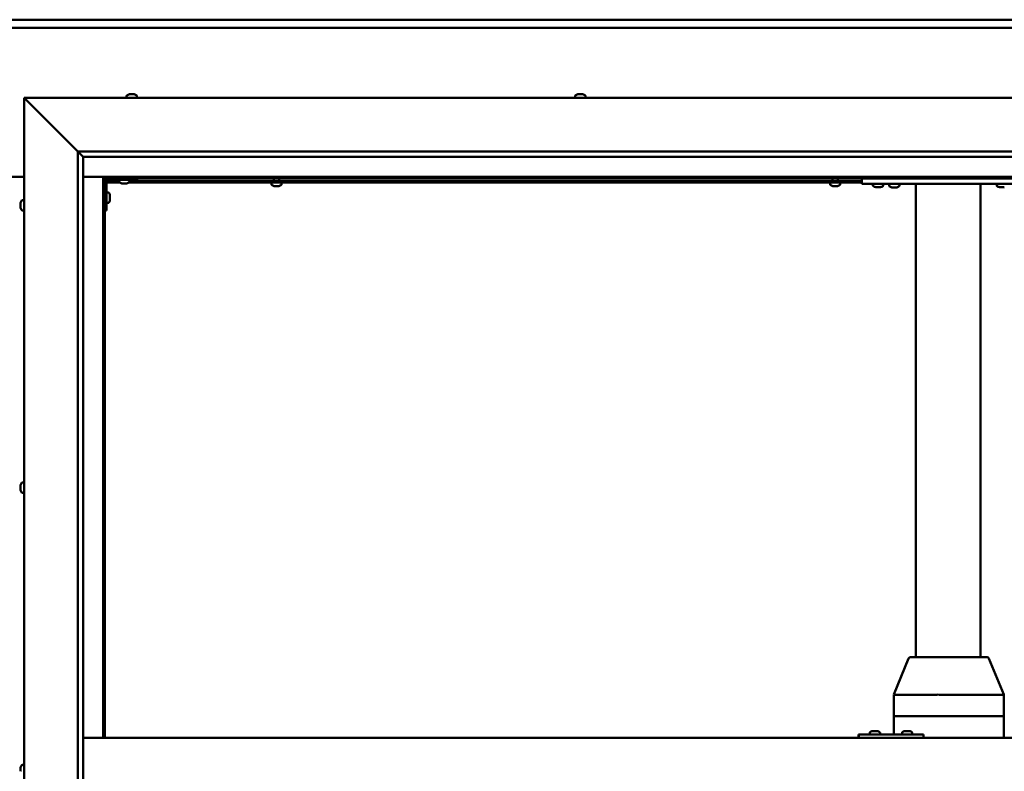
# Model space of a CAD drawing. Units: millimetres. Extents: x -6451 to 24374, y 3097 to 8837.
# Drawn here: x 18217 to 19132, y 4469 to 5167 of the extents above; entities that cross this region are included whole.
import ezdxf

# ---------------------------------------------------------------- set-up
doc = ezdxf.new("R2010")
doc.units = ezdxf.units.MM
doc.header["$LTSCALE"] = 25
doc.layers.add('Visible (ISO)', color=7, linetype='Continuous', lineweight=50)

msp = doc.modelspace()

# ---------------------------------------------------------------- linework, layer by layer
at = {"layer": 'Visible (ISO)'}
for p, q in [((16796.14, 5167.47), (19596.14, 5167.47)), ((19596.14, 5159.97), (16796.14, 5159.97)), ((18223.64, 5092.48), (18221.14, 5094.98)), ((18221.14, 5094.98), (19671.14, 5094.98)), ((18221.14, 5094.98), (18223.64, 5092.48)), ((18221.14, 3844.98), (18221.14, 5094.98)), ((18316.39, 5096.86), (18316.39, 5094.98)), ((18318.94, 5098.22), (18319.18, 5098.22)), ((18319.3, 5098.22), (18319.18, 5098.22)), ((18319.3, 5098.22), (18319.41, 5098.22)), ((18319.41, 5098.22), (18321.02, 5098.22)), ((18321.45, 5098.22), (18321.27, 5098.22)), ((18321.45, 5098.22), (18322.99, 5098.22)), ((18322.99, 5098.22), (18323.03, 5098.22)), ((18323.19, 5098.22), (18323.03, 5098.22)), ((18323.19, 5098.22), (18323.35, 5098.22)), ((18325.89, 5096.86), (18325.89, 5094.98)), ((18733.06, 5096.86), (18733.06, 5094.98)), ((18735.6, 5098.22), (18736.3, 5098.22)), ((18736.3, 5098.22), (18736.3, 5098.22)), ((18736.3, 5098.22), (18736.37, 5098.22)), ((18736.37, 5098.22), (18736.64, 5098.22)), ((18736.37, 5098.22), (18736.37, 5098.21)), ((18736.64, 5098.22), (18738.45, 5098.22)), ((18738.45, 5098.22), (18738.63, 5098.22)), ((18738.85, 5098.22), (18738.63, 5098.22)), ((18738.85, 5098.22), (18739.96, 5098.22)), ((18740.02, 5098.22), (18739.96, 5098.22)), ((18740.02, 5098.22), (18740.02, 5098.22)), ((18742.56, 5096.86), (18742.56, 5094.98)), ((18223.64, 5092.48), (18271.14, 5044.98)), ((18271.14, 5044.98), (18223.64, 5092.48)), ((18271.14, 5044.98), (19621.14, 5044.98)), ((18271.14, 3894.98), (18271.14, 5044.98)), ((18276.05, 5040.07), (18271.14, 5044.98)), ((18276.14, 5039.98), (18276.05, 5040.07)), ((18276.14, 5039.98), (18276.14, 3899.98)), ((19616.14, 5039.98), (18276.14, 5039.98)), ((18171.14, 5021.47), (18221.14, 5021.47)), ((18276.14, 5021.47), (18294.64, 5021.47)), ((18294.64, 5021.47), (18296.14, 5019.97)), ((19597.64, 5021.47), (18294.64, 5021.47)), ((18296.14, 5019.97), (18294.64, 5021.47)), ((18294.64, 5021.47), (18294.64, 4499.98)), ((18296.14, 5019.97), (19596.14, 5019.97)), ((18296.14, 4499.98), (18296.14, 5019.97)), ((18296.19, 5017.48), (18296.14, 5017.48)), ((18297.64, 4989.98), (18297.64, 5016.98)), ((18310.18, 5015.98), (18297.64, 5015.98)), ((18309.39, 5017.48), (18297.73, 5017.48)), ((18299.14, 5018.48), (18326.14, 5018.48)), ((18309.39, 5016.59), (18309.39, 5018.48)), ((18312.86, 5015.24), (18311.95, 5015.24)), ((18315.06, 5015.24), (18313.23, 5015.24)), ((18316.34, 5015.24), (18315.43, 5015.24)), ((18999.48, 5015.98), (18318.11, 5015.98)), ((18318.89, 5016.59), (18318.89, 5018.48)), ((18999.48, 5017.48), (18318.89, 5017.48)), ((18326.14, 5019.97), (18326.14, 5018.48)), ((18450.89, 5014.09), (18450.89, 5015.98)), ((18453.24, 5017.48), (18453.24, 5019.97)), ((18453.47, 5012.74), (18453.44, 5012.74)), ((18453.47, 5012.74), (18453.58, 5012.74)), ((18454.87, 5012.74), (18453.58, 5012.74)), ((18455.28, 5012.74), (18454.87, 5012.74)), ((18457.04, 5012.74), (18455.28, 5012.74)), ((18457.18, 5012.74), (18457.04, 5012.74)), ((18457.18, 5012.74), (18457.18, 5012.75)), ((18457.3, 5012.74), (18457.18, 5012.74)), ((18457.3, 5012.74), (18457.35, 5012.74)), ((18457.85, 5012.74), (18457.35, 5012.74)), ((18458.04, 5017.48), (18458.04, 5019.97)), ((18460.39, 5014.09), (18460.39, 5015.98)), ((18969.89, 5014.09), (18969.89, 5015.98)), ((18972.24, 5017.48), (18972.24, 5019.97)), ((18972.47, 5012.74), (18972.44, 5012.74)), ((18972.47, 5012.74), (18972.58, 5012.74)), ((18973.87, 5012.74), (18972.58, 5012.74)), ((18974.28, 5012.74), (18973.87, 5012.74)), ((18976.04, 5012.74), (18974.28, 5012.74)), ((18976.18, 5012.74), (18976.04, 5012.74)), ((18976.18, 5012.74), (18976.18, 5012.75)), ((18976.3, 5012.74), (18976.18, 5012.74)), ((18976.3, 5012.74), (18976.35, 5012.74)), ((18976.85, 5012.74), (18976.35, 5012.74)), ((18977.04, 5017.48), (18977.04, 5019.97)), ((18979.39, 5014.09), (18979.39, 5015.98)), ((18999.48, 5014.98), (18999.48, 5019.97)), ((19159.48, 5014.98), (18999.48, 5014.98)), ((19009.73, 5013.09), (19009.73, 5014.98)), ((19019.23, 5013.09), (19019.23, 5014.98)), ((19034.23, 5014.78), (19024.73, 5014.78)), ((19024.73, 5012.89), (19024.73, 5014.78)), ((19034.23, 5012.89), (19034.23, 5014.78)), ((19049.48, 4574.98), (19049.48, 5014.98)), ((19107.48, 5014.98), (19051.48, 5014.98)), ((19109.48, 4574.98), (19109.48, 5014.98)), ((19124.73, 5013.09), (19124.73, 5014.98)), ((18299.53, 5006.73), (18297.64, 5006.73)), ((18300.88, 5004.18), (18300.88, 5003.99)), ((18300.88, 5003.85), (18300.88, 5003.99)), ((18300.88, 5003.85), (18300.88, 5003.77)), ((18300.88, 5003.77), (18300.88, 5002.19)), ((19013.19, 5011.74), (19012.28, 5011.74)), ((19015.39, 5011.74), (19013.57, 5011.74)), ((19016.67, 5011.74), (19015.76, 5011.74)), ((19028.19, 5011.54), (19027.28, 5011.54)), ((19030.39, 5011.54), (19028.57, 5011.54)), ((19031.67, 5011.54), (19030.76, 5011.54)), ((19128.19, 5011.74), (19127.28, 5011.74)), ((19130.39, 5011.74), (19128.57, 5011.74)), ((19131.67, 5011.74), (19130.76, 5011.74)), ((18217.9, 4996.25), (18217.9, 4997.17)), ((18217.9, 4997.17), (18217.9, 4997.17)), ((18217.9, 4995.9), (18217.9, 4995.88)), ((18217.9, 4994.06), (18217.9, 4995.88)), ((18219.26, 4999.73), (18221.14, 4999.73)), ((18299.53, 4997.23), (18297.64, 4997.23)), ((18300.88, 5001.76), (18300.88, 5000.18)), ((18300.88, 5000.18), (18300.88, 5000.11)), ((18300.88, 4999.97), (18300.88, 5000.11)), ((18300.88, 4999.97), (18300.88, 4999.77)), ((18217.9, 4993.7), (18217.9, 4993.69)), ((18217.9, 4992.78), (18217.9, 4993.69)), ((18219.26, 4990.23), (18221.14, 4990.23)), ((18297.64, 4989.98), (18296.14, 4989.98)), ((18217.9, 4734.51), (18217.9, 4734.68)), ((18217.9, 4734.51), (18217.9, 4734.36)), ((18217.9, 4734.31), (18217.9, 4734.36)), ((18217.9, 4732.76), (18217.9, 4734.31)), ((18217.9, 4732.76), (18217.9, 4732.62)), ((18217.9, 4730.72), (18217.9, 4732.33)), ((18217.9, 4730.63), (18217.9, 4730.72)), ((18217.9, 4730.63), (18217.9, 4730.5)), ((18217.9, 4730.27), (18217.9, 4730.5)), ((18219.26, 4737.23), (18221.14, 4737.23)), ((18219.26, 4727.73), (18221.14, 4727.73)), ((19028.95, 4540.07), (19042.83, 4573.74)), ((19064.07, 4574.98), (19044.68, 4574.98)), ((19115.65, 4574.98), (19064.07, 4574.98)), ((19131.37, 4540.07), (19117.5, 4573.74)), ((19028.95, 4519.98), (19028.95, 4540.06)), ((19068.84, 4539.98), (19030.17, 4539.98)), ((19131.21, 4539.98), (19071.46, 4539.98)), ((19131.37, 4519.98), (19131.37, 4540.06)), ((19028.95, 4519.98), (19030.17, 4519.98)), ((19028.95, 4502.98), (19028.95, 4519.98)), ((19030.17, 4519.98), (19028.95, 4519.98)), ((19068.84, 4519.98), (19030.17, 4519.98)), ((19068.84, 4519.98), (19030.17, 4519.98)), ((19068.84, 4519.98), (19071.46, 4519.98)), ((19071.46, 4519.98), (19068.84, 4519.98)), ((19131.21, 4519.98), (19071.46, 4519.98)), ((19131.21, 4519.98), (19071.46, 4519.98)), ((19131.21, 4519.98), (19131.37, 4519.98)), ((19131.37, 4519.98), (19131.21, 4519.98)), ((19131.37, 4499.98), (19131.37, 4519.98)), ((18996.69, 4502.98), (18996.38, 4502.98)), ((18996.69, 4499.98), (18996.69, 4502.98)), ((19056.69, 4502.98), (18996.69, 4502.98)), ((19006.75, 4504.86), (19006.75, 4502.98)), ((19009.29, 4506.22), (19009.53, 4506.22)), ((19009.66, 4506.22), (19009.53, 4506.22)), ((19009.66, 4506.22), (19009.76, 4506.22)), ((19009.76, 4506.22), (19011.38, 4506.22)), ((19011.8, 4506.22), (19011.62, 4506.22)), ((19011.8, 4506.22), (19013.34, 4506.22)), ((19013.34, 4506.22), (19013.39, 4506.22)), ((19013.54, 4506.22), (19013.39, 4506.22)), ((19013.54, 4506.22), (19013.7, 4506.22)), ((19016.25, 4504.86), (19016.25, 4502.98)), ((19036.75, 4504.86), (19036.75, 4502.98)), ((19039.29, 4506.22), (19039.52, 4506.22)), ((19039.65, 4506.22), (19039.52, 4506.22)), ((19039.65, 4506.22), (19039.75, 4506.22)), ((19039.75, 4506.22), (19041.36, 4506.22)), ((19041.79, 4506.22), (19041.63, 4506.22)), ((19041.79, 4506.22), (19043.33, 4506.22)), ((19043.33, 4506.22), (19043.38, 4506.22)), ((19043.53, 4506.22), (19043.38, 4506.22)), ((19043.53, 4506.22), (19043.7, 4506.22)), ((19046.25, 4504.86), (19046.25, 4502.98)), ((19056.69, 4499.98), (19056.69, 4502.98)), ((18276.14, 4499.98), (19616.14, 4499.98)), ((18219.26, 4474.73), (18221.14, 4474.73)), ((18217.9, 4471.37), (18217.9, 4472.18)), ((18217.9, 4471.35), (18217.9, 4471.37)), ((18217.9, 4471.19), (18217.9, 4471.35)), ((18217.9, 4471.35), (18217.91, 4471.35)), ((18217.9, 4471.19), (18217.9, 4471.14)), ((18217.9, 4471.19), (18217.92, 4471.19)), ((18217.9, 4469.2), (18217.9, 4471.02)), ((18217.9, 4469.2), (18217.9, 4468.94))]:
    msp.add_line(p, q, dxfattribs=at)
for centre, radius, start, end in [((18316.59, 5096.86), 0.2, 125.68533, 180), ((18321.14, 5090.53), 8, 106.00768, 125.68533), ((18321.14, 5090.53), 8, 54.31467, 73.99232), ((18325.69, 5096.86), 0.2, 0, 54.31467), ((18733.26, 5096.86), 0.2, 125.68533, 180), ((18737.81, 5090.53), 8, 106.00768, 125.68533), ((18737.81, 5090.53), 8, 54.31467, 73.99232), ((18742.36, 5096.86), 0.2, 0, 54.31467), ((18299.14, 5016.98), 3, 92.61669, 180), ((18299.14, 5016.98), 1.5, 90, 180), ((18309.59, 5016.59), 0.2, 180, 234.31467), ((18314.14, 5022.93), 8, 234.31467, 253.66518), ((18314.14, 5022.93), 8, 286.33482, 305.68533), ((18318.69, 5016.59), 0.2, 305.68533, 0), ((18451.09, 5014.09), 0.2, 180, 234.31467), ((18455.64, 5020.43), 8, 234.31467, 253.99232), ((18455.64, 5020.43), 8, 286.00768, 305.68533), ((18460.19, 5014.09), 0.2, 305.68533, 0), ((18970.09, 5014.09), 0.2, 180, 234.31467), ((18974.64, 5020.43), 8, 234.31467, 253.99232), ((18974.64, 5020.43), 8, 286.00768, 305.68533), ((18979.19, 5014.09), 0.2, 305.68533, 0), ((19009.93, 5013.09), 0.2, 180, 234.31467), ((19014.48, 5019.43), 8, 234.31467, 253.66518), ((19014.48, 5019.43), 8, 286.33482, 305.68533), ((19019.03, 5013.09), 0.2, 305.68533, 0), ((19024.93, 5012.89), 0.2, 180, 234.31467), ((19029.48, 5019.23), 8, 234.31467, 253.66518), ((19026.88, 5014.98), 0.2, 270, 0), ((19029.48, 5019.23), 8, 286.33482, 305.68533), ((19032.08, 5014.98), 0.2, 180, 270), ((19034.03, 5012.89), 0.2, 305.68533, 0), ((19124.93, 5013.09), 0.2, 180, 234.31467), ((19129.48, 5019.43), 8, 234.31467, 253.66518), ((18299.53, 5006.53), 0.2, 35.68533, 90), ((18293.19, 5001.98), 8, 16.00768, 35.68533), ((18225.59, 4994.98), 8, 144.31467, 163.6659), ((18219.26, 4999.53), 0.2, 90, 144.31467), ((18299.53, 4997.43), 0.2, 270, 324.31467), ((18293.19, 5001.98), 8, 324.31467, 343.99232), ((18225.59, 4994.98), 8, 196.3341, 215.68533), ((18219.26, 4990.43), 0.2, 215.68533, 270), ((18225.59, 4732.48), 8, 144.31467, 163.99232), ((18225.59, 4732.48), 8, 196.00768, 215.68533), ((18219.26, 4737.03), 0.2, 90, 144.31467), ((18219.26, 4727.93), 0.2, 215.68533, 270), ((19044.68, 4572.98), 2, 90, 157.60496), ((19115.65, 4572.98), 2, 22.39504, 90), ((19006.95, 4504.86), 0.2, 125.68533, 180), ((19011.5, 4498.53), 8, 106.00768, 125.68533), ((19011.5, 4498.53), 8, 54.31467, 73.99232), ((19016.05, 4504.86), 0.2, 0, 54.31467), ((19036.95, 4504.86), 0.2, 125.68533, 180), ((19041.5, 4498.53), 8, 106.00768, 125.68533), ((19041.5, 4498.53), 8, 54.31467, 73.99232), ((19046.05, 4504.86), 0.2, 0, 54.31467), ((18225.59, 4469.98), 8, 144.31467, 163.80521), ((18219.26, 4474.53), 0.2, 90, 144.31467)]:
    msp.add_arc(centre, radius, start, end, dxfattribs=at)
for centre, major_axis, ratio, start_param, end_param in [((19030.95, 4539.67), (-2, 0.4), 0.076559, 5.173775, 6.29834), ((19030.95, 4546.34), (-0.85, -6.36), 0.284653, 6.276233, 6.321242), ((19069.62, 4546.34), (-0.85, -6.36), 0.284653, 0.038056, 0.083065), ((19069.62, 4539.67), (2, 0.17), 0.195469, 0.430064, 1.910843), ((19069.62, 4546.34), (1.87, -6.36), 0.113138, 6.204994, 6.250003), ((19129.37, 4546.34), (1.87, -6.36), 0.113138, 6.250003, 6.295011), ((19129.37, 4539.67), (-2, -0.4), 0.076559, 2.770224, 3.156747), ((18996.38, 4496.98), (0, 6), 0.012826, 0, 1.047198)]:
    msp.add_ellipse(centre, major_axis=major_axis, ratio=ratio, start_param=start_param, end_param=end_param, dxfattribs=at)
for points, knots in [([(18319.41, 5098.22), (18319.36, 5098.21), (18319.32, 5098.21), (18319.25, 5098.2), (18319.22, 5098.2), (18319.19, 5098.21), (18319.18, 5098.21), (18319.18, 5098.22)], [0.17438702, 0.17438702, 0.17438702, 0.17438702, 0.18896797, 0.18896797, 0.20586323, 0.20586323, 0.21737851, 0.21737851, 0.21737851, 0.21737851]), ([(18321.45, 5098.22), (18321.41, 5098.21), (18321.36, 5098.21), (18321.25, 5098.2), (18321.19, 5098.2), (18321.1, 5098.21), (18321.06, 5098.21), (18321.02, 5098.22)], [0.17438702, 0.17438702, 0.17438702, 0.17438702, 0.18896797, 0.18896797, 0.20586323, 0.20586323, 0.21737851, 0.21737851, 0.21737851, 0.21737851]), ([(18321.14, 5098.21), (18321.15, 5098.21), (18321.15, 5098.21), (18321.19, 5098.21), (18321.23, 5098.21), (18321.27, 5098.22)], [0.20488997, 0.20488997, 0.20488997, 0.20488997, 0.20586323, 0.20586323, 0.21737852, 0.21737852, 0.21737852, 0.21737852]), ([(18323.19, 5098.22), (18323.19, 5098.21), (18323.18, 5098.21), (18323.15, 5098.2), (18323.12, 5098.2), (18323.05, 5098.21), (18323.02, 5098.21), (18322.99, 5098.22)], [0.17438702, 0.17438702, 0.17438702, 0.17438702, 0.18896797, 0.18896797, 0.20586323, 0.20586323, 0.21737852, 0.21737852, 0.21737852, 0.21737852]), ([(18736.64, 5098.22), (18736.59, 5098.21), (18736.54, 5098.21), (18736.44, 5098.2), (18736.4, 5098.2), (18736.34, 5098.21), (18736.32, 5098.21), (18736.3, 5098.22)], [0.17438702, 0.17438702, 0.17438702, 0.17438702, 0.18896797, 0.18896797, 0.20586323, 0.20586323, 0.21737852, 0.21737852, 0.21737852, 0.21737852]), ([(18738.85, 5098.22), (18738.81, 5098.21), (18738.78, 5098.21), (18738.68, 5098.2), (18738.62, 5098.2), (18738.53, 5098.21), (18738.49, 5098.21), (18738.45, 5098.22)], [0.17438702, 0.17438702, 0.17438702, 0.17438702, 0.18896797, 0.18896797, 0.20586323, 0.20586323, 0.21737851, 0.21737851, 0.21737851, 0.21737851]), ([(18740.02, 5098.22), (18740.03, 5098.21), (18740.04, 5098.21), (18740.05, 5098.2), (18740.04, 5098.2), (18740, 5098.21), (18739.98, 5098.21), (18739.96, 5098.22)], [0.17438702, 0.17438702, 0.17438702, 0.17438702, 0.18896797, 0.18896797, 0.20586323, 0.20586323, 0.21737851, 0.21737851, 0.21737851, 0.21737851]), ([(18311.89, 5015.25), (18311.89, 5015.25), (18311.9, 5015.25), (18311.91, 5015.25), (18311.93, 5015.24), (18311.95, 5015.24)], [0.19569168, 0.19569168, 0.19569168, 0.19569168, 0.20586323, 0.20586323, 0.21737852, 0.21737852, 0.21737852, 0.21737852]), ([(18312.86, 5015.24), (18312.89, 5015.24), (18312.92, 5015.25), (18313.01, 5015.25), (18313.06, 5015.25), (18313.15, 5015.25), (18313.19, 5015.24), (18313.23, 5015.24)], [0.17438702, 0.17438702, 0.17438702, 0.17438702, 0.18896797, 0.18896797, 0.20586323, 0.20586323, 0.21737852, 0.21737852, 0.21737852, 0.21737852]), ([(18315.06, 5015.24), (18315.11, 5015.24), (18315.16, 5015.25), (18315.26, 5015.25), (18315.31, 5015.25), (18315.38, 5015.25), (18315.41, 5015.24), (18315.43, 5015.24)], [0.17438702, 0.17438702, 0.17438702, 0.17438702, 0.18896797, 0.18896797, 0.20586323, 0.20586323, 0.21737852, 0.21737852, 0.21737852, 0.21737852]), ([(18316.34, 5015.24), (18316.36, 5015.24), (18316.38, 5015.25), (18316.39, 5015.25), (18316.39, 5015.25), (18316.39, 5015.25)], [0.17438702, 0.17438702, 0.17438702, 0.17438702, 0.18896797, 0.18896797, 0.19569168, 0.19569168, 0.19569168, 0.19569168]), ([(18453.47, 5012.74), (18453.46, 5012.74), (18453.45, 5012.75), (18453.46, 5012.75), (18453.48, 5012.75), (18453.53, 5012.75), (18453.55, 5012.74), (18453.58, 5012.74)], [0.17438702, 0.17438702, 0.17438702, 0.17438702, 0.18896797, 0.18896797, 0.20586323, 0.20586323, 0.21737852, 0.21737852, 0.21737852, 0.21737852]), ([(18454.87, 5012.74), (18454.9, 5012.74), (18454.95, 5012.75), (18455.05, 5012.75), (18455.11, 5012.75), (18455.2, 5012.75), (18455.24, 5012.74), (18455.28, 5012.74)], [0.17438702, 0.17438702, 0.17438702, 0.17438702, 0.18896797, 0.18896797, 0.20586323, 0.20586323, 0.21737852, 0.21737852, 0.21737852, 0.21737852]), ([(18457.04, 5012.74), (18457.09, 5012.74), (18457.14, 5012.75), (18457.23, 5012.75), (18457.27, 5012.75), (18457.32, 5012.75), (18457.34, 5012.74), (18457.35, 5012.74)], [0.17438702, 0.17438702, 0.17438702, 0.17438702, 0.18896797, 0.18896797, 0.20586323, 0.20586323, 0.21737852, 0.21737852, 0.21737852, 0.21737852]), ([(18972.47, 5012.74), (18972.46, 5012.74), (18972.45, 5012.75), (18972.46, 5012.75), (18972.48, 5012.75), (18972.53, 5012.75), (18972.55, 5012.74), (18972.58, 5012.74)], [0.17438702, 0.17438702, 0.17438702, 0.17438702, 0.18896797, 0.18896797, 0.20586323, 0.20586323, 0.21737852, 0.21737852, 0.21737852, 0.21737852]), ([(18973.87, 5012.74), (18973.9, 5012.74), (18973.95, 5012.75), (18974.05, 5012.75), (18974.11, 5012.75), (18974.2, 5012.75), (18974.24, 5012.74), (18974.28, 5012.74)], [0.17438702, 0.17438702, 0.17438702, 0.17438702, 0.18896797, 0.18896797, 0.20586323, 0.20586323, 0.21737852, 0.21737852, 0.21737852, 0.21737852]), ([(18976.04, 5012.74), (18976.09, 5012.74), (18976.14, 5012.75), (18976.23, 5012.75), (18976.27, 5012.75), (18976.32, 5012.75), (18976.34, 5012.74), (18976.35, 5012.74)], [0.17438702, 0.17438702, 0.17438702, 0.17438702, 0.18896797, 0.18896797, 0.20586323, 0.20586323, 0.21737852, 0.21737852, 0.21737852, 0.21737852]), ([(18300.88, 5003.77), (18300.88, 5003.81), (18300.87, 5003.85), (18300.87, 5003.92), (18300.87, 5003.95), (18300.88, 5003.98), (18300.88, 5003.98), (18300.88, 5003.99)], [0.17438702, 0.17438702, 0.17438702, 0.17438702, 0.18896797, 0.18896797, 0.20586323, 0.20586323, 0.21737852, 0.21737852, 0.21737852, 0.21737852]), ([(19012.23, 5011.75), (19012.23, 5011.75), (19012.23, 5011.75), (19012.25, 5011.75), (19012.26, 5011.74), (19012.28, 5011.74)], [0.19569168, 0.19569168, 0.19569168, 0.19569168, 0.20586323, 0.20586323, 0.21737852, 0.21737852, 0.21737852, 0.21737852]), ([(19013.19, 5011.74), (19013.22, 5011.74), (19013.25, 5011.75), (19013.34, 5011.75), (19013.39, 5011.75), (19013.48, 5011.75), (19013.52, 5011.74), (19013.57, 5011.74)], [0.17438702, 0.17438702, 0.17438702, 0.17438702, 0.18896797, 0.18896797, 0.20586323, 0.20586323, 0.21737852, 0.21737852, 0.21737852, 0.21737852]), ([(19015.39, 5011.74), (19015.44, 5011.74), (19015.49, 5011.75), (19015.59, 5011.75), (19015.65, 5011.75), (19015.71, 5011.75), (19015.74, 5011.74), (19015.76, 5011.74)], [0.17438702, 0.17438702, 0.17438702, 0.17438702, 0.18896797, 0.18896797, 0.20586323, 0.20586323, 0.21737852, 0.21737852, 0.21737852, 0.21737852]), ([(19016.67, 5011.74), (19016.7, 5011.74), (19016.71, 5011.75), (19016.73, 5011.75), (19016.73, 5011.75), (19016.73, 5011.75)], [0.17438702, 0.17438702, 0.17438702, 0.17438702, 0.18896797, 0.18896797, 0.19569168, 0.19569168, 0.19569168, 0.19569168]), ([(19027.23, 5011.55), (19027.23, 5011.55), (19027.23, 5011.55), (19027.25, 5011.55), (19027.26, 5011.54), (19027.28, 5011.54)], [0.19569168, 0.19569168, 0.19569168, 0.19569168, 0.20586323, 0.20586323, 0.21737852, 0.21737852, 0.21737852, 0.21737852]), ([(19028.19, 5011.54), (19028.22, 5011.54), (19028.25, 5011.55), (19028.34, 5011.55), (19028.39, 5011.55), (19028.48, 5011.55), (19028.52, 5011.54), (19028.57, 5011.54)], [0.17438702, 0.17438702, 0.17438702, 0.17438702, 0.18896797, 0.18896797, 0.20586323, 0.20586323, 0.21737852, 0.21737852, 0.21737852, 0.21737852]), ([(19030.39, 5011.54), (19030.44, 5011.54), (19030.49, 5011.55), (19030.59, 5011.55), (19030.65, 5011.55), (19030.71, 5011.55), (19030.74, 5011.54), (19030.76, 5011.54)], [0.17438702, 0.17438702, 0.17438702, 0.17438702, 0.18896797, 0.18896797, 0.20586323, 0.20586323, 0.21737852, 0.21737852, 0.21737852, 0.21737852]), ([(19031.67, 5011.54), (19031.7, 5011.54), (19031.71, 5011.55), (19031.73, 5011.55), (19031.73, 5011.55), (19031.73, 5011.55)], [0.17438702, 0.17438702, 0.17438702, 0.17438702, 0.18896797, 0.18896797, 0.19569168, 0.19569168, 0.19569168, 0.19569168]), ([(19127.23, 5011.75), (19127.23, 5011.75), (19127.23, 5011.75), (19127.25, 5011.75), (19127.26, 5011.74), (19127.28, 5011.74)], [0.19569168, 0.19569168, 0.19569168, 0.19569168, 0.20586323, 0.20586323, 0.21737852, 0.21737852, 0.21737852, 0.21737852]), ([(19128.19, 5011.74), (19128.22, 5011.74), (19128.25, 5011.75), (19128.34, 5011.75), (19128.39, 5011.75), (19128.48, 5011.75), (19128.52, 5011.74), (19128.57, 5011.74)], [0.17438702, 0.17438702, 0.17438702, 0.17438702, 0.18896797, 0.18896797, 0.20586323, 0.20586323, 0.21737852, 0.21737852, 0.21737852, 0.21737852]), ([(19130.39, 5011.74), (19130.44, 5011.74), (19130.49, 5011.75), (19130.59, 5011.75), (19130.65, 5011.75), (19130.71, 5011.75), (19130.74, 5011.74), (19130.76, 5011.74)], [0.17438702, 0.17438702, 0.17438702, 0.17438702, 0.18896797, 0.18896797, 0.20586323, 0.20586323, 0.21737852, 0.21737852, 0.21737852, 0.21737852]), ([(19131.67, 5011.74), (19131.7, 5011.74), (19131.71, 5011.75), (19131.73, 5011.75), (19131.73, 5011.75), (19131.73, 5011.75)], [0.17438702, 0.17438702, 0.17438702, 0.17438702, 0.18896797, 0.18896797, 0.19569168, 0.19569168, 0.19569168, 0.19569168]), ([(18217.9, 4997.17), (18217.91, 4997.2), (18217.91, 4997.21), (18217.92, 4997.23), (18217.92, 4997.23), (18217.91, 4997.21), (18217.91, 4997.19), (18217.9, 4997.17)], [0.17438702, 0.17438702, 0.17438702, 0.17438702, 0.18896797, 0.18896797, 0.20586323, 0.20586323, 0.21737852, 0.21737852, 0.21737852, 0.21737852]), ([(18217.9, 4996.25), (18217.91, 4996.23), (18217.91, 4996.19), (18217.92, 4996.11), (18217.92, 4996.05), (18217.91, 4995.96), (18217.91, 4995.92), (18217.9, 4995.88)], [0.17438702, 0.17438702, 0.17438702, 0.17438702, 0.18896797, 0.18896797, 0.20586323, 0.20586323, 0.21737851, 0.21737851, 0.21737851, 0.21737851]), ([(18217.9, 4995.9), (18217.91, 4995.95), (18217.91, 4996), (18217.92, 4996.07), (18217.92, 4996.08), (18217.92, 4996.1)], [0.17438702, 0.17438702, 0.17438702, 0.17438702, 0.18896797, 0.18896797, 0.19470305, 0.19470305, 0.19470305, 0.19470305]), ([(18300.88, 5001.76), (18300.88, 5001.81), (18300.87, 5001.86), (18300.87, 5001.97), (18300.87, 5002.03), (18300.88, 5002.12), (18300.88, 5002.16), (18300.88, 5002.19)], [0.17438702, 0.17438702, 0.17438702, 0.17438702, 0.18896797, 0.18896797, 0.20586323, 0.20586323, 0.21737852, 0.21737852, 0.21737852, 0.21737852]), ([(18300.88, 4999.97), (18300.88, 4999.97), (18300.87, 4999.98), (18300.87, 5000.02), (18300.87, 5000.05), (18300.88, 5000.12), (18300.88, 5000.15), (18300.88, 5000.18)], [0.17438702, 0.17438702, 0.17438702, 0.17438702, 0.18896797, 0.18896797, 0.20586323, 0.20586323, 0.21737851, 0.21737851, 0.21737851, 0.21737851]), ([(18217.9, 4994.06), (18217.91, 4994.01), (18217.91, 4993.96), (18217.92, 4993.85), (18217.92, 4993.8), (18217.91, 4993.73), (18217.91, 4993.71), (18217.9, 4993.69)], [0.17438702, 0.17438702, 0.17438702, 0.17438702, 0.18896797, 0.18896797, 0.20586323, 0.20586323, 0.21737851, 0.21737851, 0.21737851, 0.21737851]), ([(18217.9, 4993.7), (18217.91, 4993.73), (18217.91, 4993.76), (18217.92, 4993.82), (18217.92, 4993.84), (18217.92, 4993.85)], [0.17438702, 0.17438702, 0.17438702, 0.17438702, 0.18896797, 0.18896797, 0.19470305, 0.19470305, 0.19470305, 0.19470305]), ([(18217.9, 4992.78), (18217.91, 4992.76), (18217.91, 4992.74), (18217.92, 4992.73), (18217.92, 4992.73), (18217.92, 4992.73)], [0.17438702, 0.17438702, 0.17438702, 0.17438702, 0.18896797, 0.18896797, 0.19470305, 0.19470305, 0.19470305, 0.19470305]), ([(18217.9, 4734.51), (18217.91, 4734.51), (18217.91, 4734.51), (18217.92, 4734.47), (18217.92, 4734.44), (18217.91, 4734.37), (18217.91, 4734.34), (18217.9, 4734.31)], [0.17438702, 0.17438702, 0.17438702, 0.17438702, 0.18896797, 0.18896797, 0.20586323, 0.20586323, 0.21737851, 0.21737851, 0.21737851, 0.21737851]), ([(18217.9, 4732.76), (18217.91, 4732.72), (18217.91, 4732.67), (18217.92, 4732.56), (18217.92, 4732.5), (18217.91, 4732.41), (18217.91, 4732.37), (18217.9, 4732.33)], [0.17438702, 0.17438702, 0.17438702, 0.17438702, 0.18896797, 0.18896797, 0.20586323, 0.20586323, 0.21737851, 0.21737851, 0.21737851, 0.21737851]), ([(18217.92, 4732.48), (18217.92, 4732.49), (18217.91, 4732.5), (18217.91, 4732.55), (18217.91, 4732.59), (18217.9, 4732.62)], [0.20238654, 0.20238654, 0.20238654, 0.20238654, 0.20586323, 0.20586323, 0.21737852, 0.21737852, 0.21737852, 0.21737852]), ([(18217.9, 4730.72), (18217.91, 4730.68), (18217.91, 4730.64), (18217.92, 4730.57), (18217.92, 4730.54), (18217.91, 4730.51), (18217.91, 4730.5), (18217.9, 4730.5)], [0.17438702, 0.17438702, 0.17438702, 0.17438702, 0.18896797, 0.18896797, 0.20586323, 0.20586323, 0.21737852, 0.21737852, 0.21737852, 0.21737852]), ([(19009.76, 4506.22), (19009.72, 4506.21), (19009.68, 4506.21), (19009.6, 4506.2), (19009.57, 4506.2), (19009.54, 4506.21), (19009.53, 4506.21), (19009.53, 4506.22)], [0.17438702, 0.17438702, 0.17438702, 0.17438702, 0.18896797, 0.18896797, 0.20586323, 0.20586323, 0.21737852, 0.21737852, 0.21737852, 0.21737852]), ([(19011.8, 4506.22), (19011.76, 4506.21), (19011.71, 4506.21), (19011.61, 4506.2), (19011.54, 4506.2), (19011.45, 4506.21), (19011.41, 4506.21), (19011.38, 4506.22)], [0.17438702, 0.17438702, 0.17438702, 0.17438702, 0.18896797, 0.18896797, 0.20586323, 0.20586323, 0.21737851, 0.21737851, 0.21737851, 0.21737851]), ([(19011.5, 4506.21), (19011.5, 4506.21), (19011.5, 4506.21), (19011.54, 4506.21), (19011.58, 4506.21), (19011.62, 4506.22)], [0.20493534, 0.20493534, 0.20493534, 0.20493534, 0.20586323, 0.20586323, 0.21737852, 0.21737852, 0.21737852, 0.21737852]), ([(19013.54, 4506.22), (19013.54, 4506.21), (19013.54, 4506.21), (19013.5, 4506.2), (19013.47, 4506.2), (19013.41, 4506.21), (19013.38, 4506.21), (19013.34, 4506.22)], [0.17438702, 0.17438702, 0.17438702, 0.17438702, 0.18896797, 0.18896797, 0.20586323, 0.20586323, 0.21737851, 0.21737851, 0.21737851, 0.21737851]), ([(19039.75, 4506.22), (19039.7, 4506.21), (19039.66, 4506.21), (19039.59, 4506.2), (19039.56, 4506.2), (19039.53, 4506.21), (19039.52, 4506.21), (19039.52, 4506.22)], [0.17438702, 0.17438702, 0.17438702, 0.17438702, 0.18896797, 0.18896797, 0.20586323, 0.20586323, 0.21737852, 0.21737852, 0.21737852, 0.21737852]), ([(19041.79, 4506.22), (19041.74, 4506.21), (19041.69, 4506.21), (19041.59, 4506.2), (19041.52, 4506.2), (19041.43, 4506.21), (19041.39, 4506.21), (19041.36, 4506.22)], [0.17438702, 0.17438702, 0.17438702, 0.17438702, 0.18896797, 0.18896797, 0.20586323, 0.20586323, 0.21737851, 0.21737851, 0.21737851, 0.21737851]), ([(19041.5, 4506.21), (19041.5, 4506.21), (19041.51, 4506.21), (19041.56, 4506.21), (19041.6, 4506.21), (19041.63, 4506.22)], [0.2032383, 0.2032383, 0.2032383, 0.2032383, 0.20586323, 0.20586323, 0.21737852, 0.21737852, 0.21737852, 0.21737852]), ([(19043.53, 4506.22), (19043.53, 4506.21), (19043.53, 4506.21), (19043.49, 4506.2), (19043.46, 4506.2), (19043.4, 4506.21), (19043.37, 4506.21), (19043.33, 4506.22)], [0.17438702, 0.17438702, 0.17438702, 0.17438702, 0.18896797, 0.18896797, 0.20586323, 0.20586323, 0.21737851, 0.21737851, 0.21737851, 0.21737851]), ([(18217.9, 4471.37), (18217.91, 4471.35), (18217.91, 4471.32), (18217.92, 4471.24), (18217.92, 4471.18), (18217.91, 4471.1), (18217.91, 4471.06), (18217.9, 4471.02)], [0.17438702, 0.17438702, 0.17438702, 0.17438702, 0.18896797, 0.18896797, 0.20586323, 0.20586323, 0.21737851, 0.21737851, 0.21737851, 0.21737851]), ([(18217.9, 4469.2), (18217.91, 4469.15), (18217.91, 4469.09), (18217.92, 4468.99), (18217.92, 4468.94), (18217.91, 4468.86), (18217.91, 4468.83), (18217.9, 4468.81)], [0.17438702, 0.17438702, 0.17438702, 0.17438702, 0.18896797, 0.18896797, 0.20586323, 0.20586323, 0.21737851, 0.21737851, 0.21737851, 0.21737851])]:
    msp.add_open_spline(points, degree=3, knots=knots, dxfattribs=at)
for points in [[(18217.91, 4472.21), (18217.91, 4472.2), (18217.91, 4472.19), (18217.9, 4472.18)], [(18217.91, 4471.09), (18217.91, 4471.11), (18217.91, 4471.13), (18217.9, 4471.14)], [(18217.91, 4468.86), (18217.91, 4468.89), (18217.91, 4468.91), (18217.9, 4468.94)]]:
    msp.add_open_spline(points, degree=3, dxfattribs=at)

doc.saveas('drawing.dxf')
